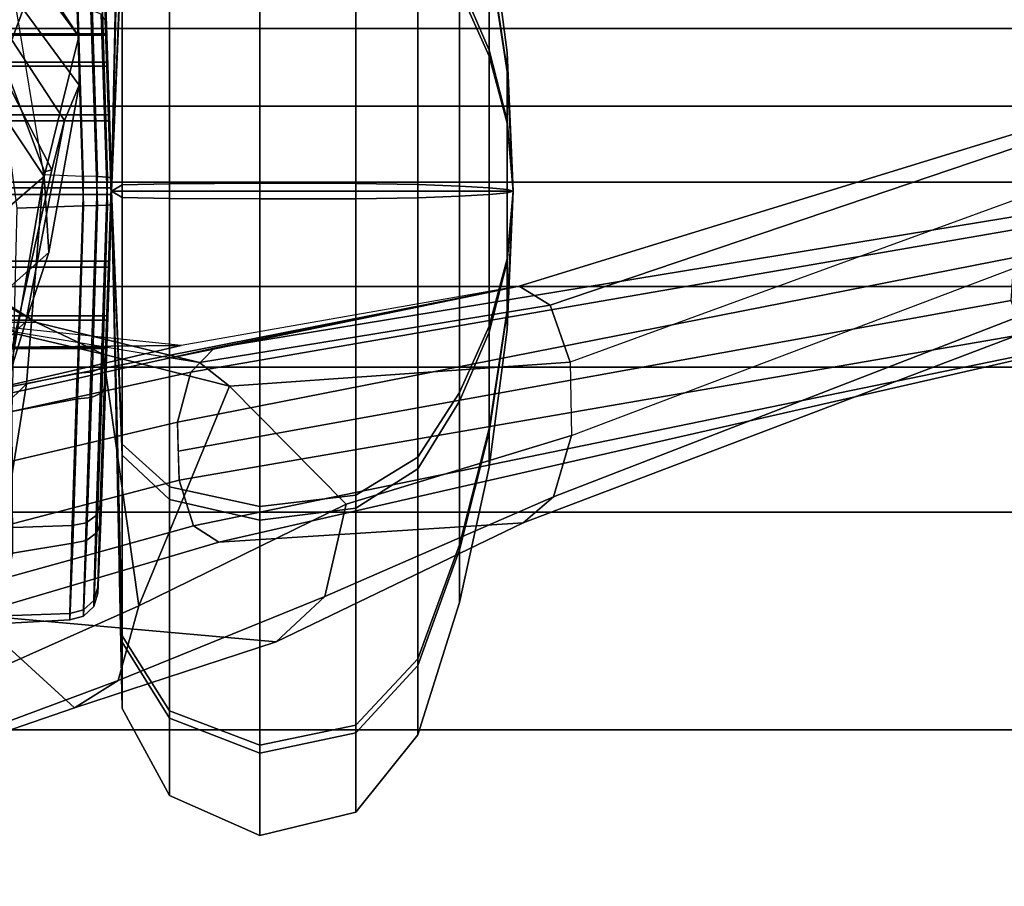
# Model space of a CAD drawing. Units: inches. Extents: x 0 to 190, y -9 to 87.
# Drawn here: x 52 to 53, y 14 to 15 of the extents above; entities that cross this region are included whole.
import ezdxf

# ---------------------------------------------------------------- set-up
doc = ezdxf.new("R2010")
doc.units = ezdxf.units.IN
doc.header["$MEASUREMENT"] = 0
doc.layers.add('SEAT-FABRICBACK', color=5, linetype='Continuous')
doc.layers.add('SEAT-FRAME', color=5, linetype='Continuous')

# ---------------------------------------------------------------- blocks, each defined once
blk = doc.blocks.new('1AERON2_B_TLIMANGL_ARMS_POSTUREFITSL_3T')
at = {"layer": 'SEAT-FABRICBACK'}
for points in [[(-9.84255990098427, -8.962256739136137, 35.92394011502462), (-9.731196776343495, -9.189817098368167, 35.70747141136452), (-9.7311967750029, 9.189817099787433, 35.70747141136452), (-9.842559899678236, 8.96225674057132, 35.92394011502462)], [(-9.84255990098427, -8.962256739136137, 35.92394011502462), (-9.842559899678236, 8.96225674057132, 35.92394011502462), (-9.940965009045613, 8.745837442576885, 36.0983429383645), (-9.940965010320724, -8.745837441126696, 36.0983429383645)], [(-10.03685294488605, -8.518215316098122, 36.24848185254302), (-9.940965010320724, -8.745837441126696, 36.0983429383645), (-9.940965009045613, 8.745837442576885, 36.0983429383645), (-10.03685294364368, 8.518215317561953, 36.24848185254302)], [(-10.03685294488605, -8.518215316098122, 36.24848185254302), (-10.03685294364368, 8.518215317561953, 36.24848185254302), (-10.16878406327669, 8.181431488722865, 36.42851118185392), (-10.16878406446995, -8.181431487239479, 36.42851118185392)], [(-10.27052922818802, -7.899921378906583, 36.54607453084912), (-10.16878406446995, -8.181431487239479, 36.42851118185392), (-10.16878406327669, 8.181431488722865, 36.42851118185392), (-10.27052922703479, 7.899921380404521, 36.54607453084912)], [(-10.27052922818802, -7.899921378906583, 36.54607453084912), (-10.27052922703479, 7.899921380404521, 36.54607453084912), (-10.4538654311109, 7.346938542675616, 36.72385382941779), (-10.45386543218228, -7.346938541151303, 36.72385382941779)], [(-10.7287627583155, -6.3971764247176, 36.94795714495589), (-10.45386543218228, -7.346938541151303, 36.72385382941779), (-10.4538654311109, 7.346938542675616, 36.72385382941779), (-10.72876275738236, 6.397176426282385, 36.94795714495589)], [(-10.7287627583155, -6.3971764247176, 36.94795714495589), (-10.72876275738236, 6.397176426282385, 36.94795714495589), (-10.9650308191267, 5.449525486932089, 37.13664940214487), (-10.96503081992159, -5.449525485333197, 37.13664940214487)]]:
    blk.add_3dface(points, dxfattribs=at)
at = {"layer": 'SEAT-FRAME'}
for points in [[(-10.21108821224607, -0.9321526074099893, 19.4871100001077), (-10.21108821224607, 0.9321526074099893, 19.4871100001077), (-10.14438776907809, 0.9345909020894396, 19.5449030838449), (-10.14438776907809, -0.9345909020894396, 19.5449030838449)], [(-10.13682450315355, -0.9341510422177635, 19.18410740085611), (-10.13682450315355, 0.9341510422177635, 19.18410740085611), (-10.20589055098026, 0.9318501200223182, 19.23905729502153), (-10.20589055098026, -0.9318501200223182, 19.23905729502153)], [(-10.05239562342285, -0.9373514735993922, 19.56903128558115), (-10.14438776907809, -0.9345909020894396, 19.5449030838449), (-10.14438776907809, 0.9345909020894396, 19.5449030838449), (-10.05239562342285, 0.9373514735993922, 19.56903128558115)], [(-10.13682450315355, 0.9341510422177635, 19.18410740085611), (-10.13682450315355, -0.9341510422177635, 19.18410740085611), (-10.04390024904387, -0.9373514735993922, 19.16385555344185), (-10.04390024904387, 0.9373514735993922, 19.16385555344185)], [(-10.05239562342285, -0.9373514735993922, 19.56903128558115), (-10.05239562342285, 0.9373514735993922, 19.56903128558115), (-9.959471369313178, 0.9341510422177635, 19.54877943816688), (-9.959471369313178, -0.9341510422177635, 19.54877943816688)], [(-9.951908103388632, -0.9345909020894396, 19.18798375517809), (-9.951908103388632, 0.9345909020894396, 19.18798375517809), (-10.04390024904387, 0.9373514735993922, 19.16385555344185), (-10.04390024904387, -0.9373514735993922, 19.16385555344185)], [(-9.890405321486469, 0.9318501200223182, 19.49382954400146), (-9.890405321486469, -0.9318501200223182, 19.49382954400146), (-9.959471369313178, -0.9341510422177635, 19.54877943816688), (-9.959471369313178, 0.9341510422177635, 19.54877943816688)], [(-9.951908103388632, 0.9345909020894396, 19.18798375517809), (-9.951908103388632, -0.9345909020894396, 19.18798375517809), (-9.885207660220658, -0.9321526074099893, 19.2457768389153), (-9.885207660220658, 0.9321526074099893, 19.2457768389153)], [(-10.21108821224607, 0.9321526074099893, 19.4871100001077), (-10.21108821224607, -0.9321526074099893, 19.4871100001077), (-10.24692113932269, -0.9307459239644231, 19.40643305508892), (-10.24692113932269, 0.9307459239644231, 19.40643305508892)], [(-10.24507220021314, -0.930638264425852, 19.31816514824952), (-10.24507220021314, 0.930638264425852, 19.31816514824952), (-10.24692113932269, 0.9307459239644231, 19.40643305508892), (-10.24692113932269, -0.9307459239644231, 19.40643305508892)], [(-10.24507220021314, 0.930638264425852, 19.31816514824952), (-10.24507220021314, -0.930638264425852, 19.31816514824952), (-10.20589055098026, -0.9318501200223182, 19.23905729502153), (-10.20589055098026, 0.9318501200223182, 19.23905729502153)], [(-9.890405321486469, -0.9318501200223182, 19.49382954400146), (-9.890405321486469, 0.9318501200223182, 19.49382954400146), (-9.851223672254491, 0.930638264425852, 19.41472169077348), (-9.851223672254491, -0.930638264425852, 19.41472169077348)], [(-9.849374733144941, -0.9307459239644231, 19.32645378393408), (-9.849374733144941, 0.9307459239644231, 19.32645378393408), (-9.885207660220658, 0.9321526074099893, 19.2457768389153), (-9.885207660220658, -0.9321526074099893, 19.2457768389153)], [(-9.849374733144941, 0.9307459239644231, 19.32645378393408), (-9.849374733144941, -0.9307459239644231, 19.32645378393408), (-9.851223672254491, -0.930638264425852, 19.41472169077348), (-9.851223672254491, 0.930638264425852, 19.41472169077348)], [(-10.35653885956981, -0.3808824702409765, 23.55257443210943), (-10.3078387035257, -0.7447128346752834, 23.57746827922417), (-10.24308215182464, -1.02523628184781, 23.23366625761619), (-10.24949345997993, -0.3581170191864658, 23.08797025970169)], [(-10.21354655986033, -0.7416349548666403, 22.9682728251103), (-10.21354655986033, -0.7416349548666403, 22.9682728251103), (-10.24949345997993, -0.3581170191864658, 23.08797025970169), (-10.24308215182464, -1.02523628184781, 23.23366625761619)], [(-10.21392680971076, -0.8424342431385412, 22.89287864461945), (-10.09730616992783, -0.6321013206907082, 22.70576453074102), (-10.07200637056121, -0.5117501517179335, 22.74363860897516), (-10.21354655986033, -0.7416349548666403, 22.9682728251103)], [(-9.813812470338235, -0.5974919054051497, 17.36678175548782), (-9.659334093252255, -0.6450204368989034, 17.397174917857), (-9.7722235481815, -0.8428769251117956, 17.63939207524262), (-9.928211823264064, -0.7842003333694265, 17.5896413108193)], [(-10.1480983077472, -0.7362272306540945, 22.64982484137518), (-10.1480983077472, -0.7362272306540945, 22.64982484137518), (-10.09730616992783, -0.6321013206907082, 22.70576453074102), (-10.21392680971076, -0.8424342431385412, 22.89287864461945)], [(-9.928211836219816, -0.7842003229329748, 17.58964130716499), (-10.02972628211592, -0.852058094057611, 17.82886876001644), (-10.153600881893, -0.7080282396109396, 17.8040567507357), (-10.03765693368132, -0.6470977435437817, 17.56130051611026)], [(-10.52808461039604, -0.6606108525616037, 18.88398167164583), (-10.38199030087071, -0.6530237090228184, 18.30295215559506), (-10.2130538712363, -0.8289469713490689, 18.32735134023959), (-10.33136440967155, -0.7924614559938163, 18.67131881354899)], [(-10.12572276175979, -0.8581572351258728, 18.08137034730868), (-10.2130538712363, -0.8289469713490689, 18.32735134023959), (-10.3819903008698, -0.6530237090228184, 18.30295215559255), (-10.27418655638576, -0.6896074797605252, 18.05325493336328)], [(-10.02972628211592, -0.852058094057611, 17.82886876001644), (-10.12572276175979, -0.8581572351258728, 18.08137034730868), (-10.27418655638576, -0.6896074797605252, 18.05325493336328), (-10.153600881893, -0.7080282396109396, 17.8040567507357)], [(-10.70094331238215, -0.890623467372734, 23.05956052799611), (-10.76414108712015, -0.7064169608074735, 22.72532266281855), (-10.73993458451878, -0.7473787642370553, 22.65022168494595), (-10.6661218431982, -0.9457161068439746, 22.97903096300653)], [(-10.76414108712015, -0.7064169608074735, 22.72532266281855), (-10.76414108712015, -0.7064169608074735, 22.72532266281855), (-10.70094331238215, -0.890623467372734, 23.05956052799611), (-10.58330483803911, -0.7617937675527173, 24.17784513968222)], [(-10.3399100721108, -1.020730779433052, 24.52225622686158), (-10.41088924074029, -0.7195802137016472, 24.30790724096838), (-10.49138857511571, -0.7227963607365382, 24.3000431603428), (-10.4132859801457, -1.02271046586975, 24.51772944346555)], [(-10.27683552833605, -1.037571497765384, 24.48842657006431), (-10.3432809909591, -0.7336994294751094, 24.26564785806704), (-10.41088924074029, -0.7195802137016472, 24.30790724096838), (-10.3399100721108, -1.020730779433052, 24.52225622686158)], [(-10.4132859801457, -1.02271046586975, 24.51772944346555), (-10.49138857511571, -0.7227963607365382, 24.3000431603428), (-10.55413327755105, -0.7397727988900442, 24.25071127315848), (-10.47075139337358, -1.041009559763552, 24.4756128290824)], [(-10.29148200201962, -0.8299616103595326, 18.82263421238173), (-10.47366389365561, -0.80087885268631, 18.98561035117558), (-10.49782230054188, -0.7243328111762821, 18.942050255257), (-10.31890408520485, -0.801977678782805, 18.75108709545079)], [(-10.24653847021273, -1.06710256070437, 24.42828099162412), (-10.31515091522124, -0.7555567203762621, 24.19262781391038), (-10.3432809909591, -0.7336994294751094, 24.26564785806704), (-10.27683552833605, -1.037571497765384, 24.48842657006431)], [(-10.02135920021101, -0.861816599276608, 18.5799340552756), (-9.750245454268224, -0.7230457880373251, 18.67683950930778), (-9.785003351070372, -0.7628577632485758, 18.75358395188895), (-10.0238892040361, -0.8525180813567204, 18.66721233880759)], [(-10.02135920021101, -0.861816599276608, 18.5799340552756), (-9.95875664706, -0.8780771061224186, 18.34887732850392), (-9.742895915491317, -0.7362651181510955, 18.36780710627074), (-9.750245454268224, -0.7230457880373251, 18.67683950930778)], [(-10.47075139337358, -1.041009559763552, 24.4756128290824), (-10.55413327755105, -0.7397727988900442, 24.25071127315848), (-10.58327377286332, -0.7617736364877601, 24.1778698800173), (-10.49169106807676, -1.073144310926182, 24.41288454304693)], [(-10.24653847021182, -1.06710256070437, 24.42828099162412), (-10.16827201772048, -1.452699384597508, 23.63808398779447), (-10.3078387035257, -0.7447128346752834, 23.57746827922417), (-10.31515091522124, -0.7555567203762621, 24.19262781391038)], [(-10.24308215182464, -1.02523628184781, 23.23366625761619), (-10.24308215182464, -1.02523628184781, 23.23366625761619), (-10.3078387035257, -0.7447128346752834, 23.57746827922417), (-10.16827201772048, -1.452699384597508, 23.63808398779447)], [(-10.26443306290003, -1.048397216187823, 23.13087428933083), (-10.21392680971076, -0.8424342431385412, 22.89287864461945), (-10.21354655986033, -0.7416349548666403, 22.9682728251103), (-10.25861818496833, -1.012578153693994, 23.22044619106746)], [(-10.25405900804981, -0.9269063082874709, 22.80994629987606), (-10.22842392304665, -0.8166606762069932, 22.58975249737648), (-10.1480983077472, -0.7362272306540945, 22.64982484137518), (-10.21392680971076, -0.8424342431385412, 22.89287864461945)], [(-9.734151280903461, -0.7631747565660589, 18.1551123223541), (-9.742895915491317, -0.7362651181510955, 18.36780710627074), (-9.95875664706, -0.8780771061224186, 18.34887732850392), (-9.914449547488402, -0.8962890059642632, 18.1130889903422)], [(-10.6661218431982, -0.9457161068439746, 22.97903096300653), (-10.73993458451878, -0.7473787642370553, 22.65022168494595), (-10.6649235851728, -0.762871095078026, 22.60669210521045), (-10.57202993747433, -0.9718646048504525, 22.94591826849822)], [(-10.70094331238215, -0.890623467372734, 23.05956052799611), (-10.70094331238215, -0.890623467372734, 23.05956052799611), (-10.61733100347556, -1.145255351972537, 23.34554340665254), (-10.58330483803911, -0.7617937675527173, 24.17784513968222)], [(-10.6649235851728, -0.762871095078026, 22.60669210521045), (-10.22842392298844, -0.8166606762420088, 22.58975249762327), (-10.25405900804981, -0.9269063082874709, 22.80994629987606), (-10.57202993747433, -0.9718646048504525, 22.94591826849822)], [(-10.61733100347556, -1.145255351972537, 23.34554340665254), (-10.4671040214871, -1.457763545924536, 23.62403638414259), (-10.49169106807676, -1.073144310926182, 24.41288454304693), (-10.58330483803911, -0.7617937675527173, 24.17784513968222)], [(-10.0238892040361, -0.8525180813567204, 18.66721233880759), (-9.785003351070372, -0.7628577632485758, 18.75358395188895), (-9.806324562468944, -0.8146169506112528, 18.82786384913865), (-10.02702826937639, -0.8513430835960207, 18.75481039063355)], [(-9.714251831233923, -0.7931167859173911, 17.94348139014662), (-9.734151280903461, -0.7631747565660589, 18.1551123223541), (-9.914449547488402, -0.8962890059642632, 18.1130889903422), (-9.85295276818033, -0.8959682761187651, 17.86590133540204)], [(-9.657110328107592, -0.7625965089036981, 17.74142560777254), (-9.714251831233923, -0.7931167859173911, 17.94348139014662), (-9.85295276818033, -0.8959682761187651, 17.86590133540204), (-9.772223536310776, -0.8428769187162288, 17.63939208727079)], [(-10.5816027522178, -0.8844876665179982, 19.22780335827692), (-10.58954640733828, -0.8846699744217403, 19.46982104723993), (-10.59484821722617, -0.7922046360126842, 19.46027005409476), (-10.58545189411961, -0.7753745671684555, 19.20581000638643)], [(-10.47061001930979, -0.8877156587623176, 19.01244039708894), (-10.5816027522178, -0.8844876665179982, 19.22780335827692), (-10.58545189411961, -0.7753745671684555, 19.20581000638643), (-10.47366389365561, -0.80087885268631, 18.98561035117558)], [(-9.815563025800657, -0.7836601501767291, 19.89979839552192), (-10.06976326904442, -0.8177613508960349, 19.96514710410613), (-10.066909782121, -0.9017509581021841, 19.91717386645339), (-9.818104330074675, -0.8937249716714177, 19.8673158183665)], [(-10.58954640733828, -0.8846699744217403, 19.46982104723993), (-10.49297243908495, -0.888225789975877, 19.69190167369705), (-10.50566939787677, -0.8120940956505365, 19.69999871066613), (-10.59484821722617, -0.7922046360126842, 19.46027005409476)], [(-10.0238892040361, -0.8525180813567204, 18.66721233880759), (-10.31890408520485, -0.801977678782805, 18.75108709545079), (-10.33136440967155, -0.7924614559938163, 18.67131881354899), (-10.02135920021101, -0.861816599276608, 18.5799340552756)], [(-10.33136440967155, -0.7924614559938163, 18.67131881354899), (-10.2130538712363, -0.8289469713490689, 18.32735134023959), (-9.95875664706, -0.8780771061224186, 18.34887732850392), (-10.02135920021101, -0.861816599276608, 18.5799340552756)], [(-9.772223536310776, -0.8428769187162288, 17.63939208727079), (-9.85295276818033, -0.8959682761187651, 17.86590133540204), (-10.02972628211592, -0.852058094057611, 17.82886876001644), (-9.928211836219816, -0.7842003229329748, 17.58964130716499)], [(-10.27819744663248, -0.8937250096619209, 18.86556656718176), (-10.47061001930979, -0.8877156587623176, 19.01244039708894), (-10.47366389365561, -0.80087885268631, 18.98561035117558), (-10.29148200201962, -0.8299616103595326, 18.82263421238173)], [(-10.02702826937639, -0.8513430835960207, 18.75481039063355), (-10.29148200201962, -0.8299616103595326, 18.82263421238173), (-10.31890408520485, -0.801977678782805, 18.75108709545079), (-10.0238892040361, -0.8525180813567204, 18.66721233880759)], [(-10.49297243908495, -0.888225789975877, 19.69190167369705), (-10.31057152501671, -0.894466625512905, 19.85113119458147), (-10.32636078410724, -0.8112706859265018, 19.88192303277782), (-10.50566939787677, -0.8120940956505365, 19.69999871066613)], [(-10.06976326904442, -0.8177613508960349, 19.96514710410613), (-10.32636078410724, -0.8112706859265018, 19.88192303277782), (-10.31057152501671, -0.894466625512905, 19.85113119458147), (-10.066909782121, -0.9017509581021841, 19.91717386645339)], [(-10.0293860923457, -0.9017509577724923, 18.81571300852499), (-9.785708060956495, -0.894466355617169, 18.88175258598548), (-9.806324562468944, -0.8146169506112528, 18.82786384913865), (-10.02702826937639, -0.8513430835960207, 18.75481039063355)], [(-10.0293860923457, -0.9017509577724923, 18.81571300852499), (-10.27819744663248, -0.8937250096619209, 18.86556656718176), (-10.29148200201962, -0.8299616103595326, 18.82263421238173), (-10.02702826937639, -0.8513430835960207, 18.75481039063355)], [(-9.914449547488402, -0.8962890059642632, 18.1130889903422), (-9.95875664706, -0.8780771061224186, 18.34887732850392), (-10.2130538712363, -0.8289469713490689, 18.32735134023959), (-10.12572276175979, -0.8581572351258728, 18.08137034730868)], [(-10.29466973059243, -1.086381960326889, 23.04744811331157), (-10.25405900804981, -0.9269063082874709, 22.80994629987606), (-10.21392680971076, -0.8424342431385412, 22.89287864461945), (-10.26443306290003, -1.048397216187823, 23.13087428933083)], [(-9.85295276818033, -0.8959682761187651, 17.86590133540204), (-9.914449547488402, -0.8962890059642632, 18.1130889903422), (-10.12572276175979, -0.8581572351258728, 18.08137034730868), (-10.02972628211592, -0.852058094057611, 17.82886876001644)], [(-10.61733100347556, -1.145255351972537, 23.34554340665254), (-10.70094331238215, -0.890623467372734, 23.05956052799611), (-10.6661218431982, -0.9457161068439746, 22.97903096300653), (-10.56038016652383, -1.207033587504611, 23.25939457264284)], [(-10.58954745024494, -0.8846698382126306, 19.46982203236405), (-10.5816083372556, -0.8844874458072809, 19.2278081937935), (-10.57723736325443, -0.9018519969567933, 19.22906759785698), (-10.58510652474342, -0.9020378736036037, 19.4688245530712)], [(-10.49297714176646, -0.888225638361746, 19.69190687486953), (-10.58954745024494, -0.8846698382126306, 19.46982203236405), (-10.58510652474342, -0.9020378736036037, 19.4688245530712), (-10.48950190715186, -0.9056602877067235, 19.68888542669943)], [(-10.5816083372556, -0.8844874458072809, 19.2278081937935), (-10.4706513142919, -0.887714243229766, 19.01247901494295), (-10.46737180244145, -0.9051397951052422, 19.01570154478844), (-10.57723736325443, -0.9018519969567933, 19.22906759785698)], [(-10.31057880709341, -0.8944664882419602, 19.85113923263829), (-10.49297714176646, -0.888225638361746, 19.69190687486953), (-10.48950190715186, -0.9056602877067235, 19.68888542669943), (-10.30884798069656, -0.9120214350054994, 19.84677778482816)], [(-10.4706513142919, -0.887714243229766, 19.01247901494295), (-10.27819722297318, -0.8937248822430774, 18.86556628187121), (-10.27674791496065, -0.9112658292483502, 18.87001918252048), (-10.46737180244145, -0.9051397951052422, 19.01570154478844)], [(-10.066909782121, -0.9017509581021841, 19.91717386645339), (-10.31057880709341, -0.8944664882419602, 19.85113923263829), (-10.30884798069656, -0.9120214350054994, 19.84677778482816), (-10.06643834353326, -0.9194575425913172, 19.91243941397316)], [(-10.27674791496065, -0.9112658292483502, 18.87001918252048), (-10.02985729256761, -0.9194575519022692, 18.82044742570309), (-10.0293860923457, -0.9017509577724923, 18.81571300852499), (-10.27819722297318, -0.8937248822430774, 18.86556628187121)], [(-10.06643834353326, -0.9194575425913172, 19.91243941397316), (-9.819547973492263, -0.9112657720424977, 19.86286770564508), (-9.818098680136245, -0.8937248051765891, 19.86732057657175), (-10.066909782121, -0.9017509581021841, 19.91717386645339)], [(-9.787438958614075, -0.9120210557739483, 18.88611395620379), (-10.02985729256761, -0.9194575519022692, 18.82044742570309), (-10.0293860923457, -0.9017509577724923, 18.81571300852499), (-9.785708060956495, -0.894466355617169, 18.88175258598548)], [(-10.58510652474342, -0.9020378736036037, 19.4688245530712), (-10.57723736325443, -0.9018519969567933, 19.22906759785698), (-10.56518674580911, -0.914759861355833, 19.23229108958789), (-10.57286939573351, -0.9149463488292895, 19.46637679833973)], [(-10.48950190715186, -0.9056602877067235, 19.68888542669943), (-10.58510652474342, -0.9020378736036037, 19.4688245530712), (-10.57286939573351, -0.9149463488292895, 19.46637679833973), (-10.47952033002366, -0.9185792924031375, 19.68122755291537)], [(-10.57723736325443, -0.9018519969567933, 19.22906759785698), (-10.46737180244145, -0.9051397951052422, 19.01570154478844), (-10.45791428399298, -0.9180573913154149, 19.02397699031469), (-10.56518674580911, -0.914759861355833, 19.23229108958789)], [(-10.30884798069656, -0.9120214350054994, 19.84677778482816), (-10.48950190715186, -0.9056602877067235, 19.68888542669943), (-10.47952033002366, -0.9185792924031375, 19.68122755291537), (-10.30313541024225, -0.9249594859015815, 19.83536858172442)], [(-10.46737180244145, -0.9051397951052422, 19.01570154478844), (-10.27674791496065, -0.9112658292483502, 18.87001918252048), (-10.2717964723106, -0.9242015916843229, 18.8817565287168), (-10.45791428399298, -0.9180573913154149, 19.02397699031469)], [(-10.57286939573351, -0.9149463488292895, 19.46637679833973), (-10.56518674580911, -0.914759861355833, 19.23229108958789), (-10.54854896825782, -0.9198982040143164, 19.23665143955569), (-10.55597784182373, -0.9200807826355231, 19.46310721126958)], [(-10.47952033002366, -0.9185792924031375, 19.68122755291537), (-10.57286939573351, -0.9149463488292895, 19.46637679833973), (-10.55597784182373, -0.9200807826355231, 19.46310721126958), (-10.46561741192727, -0.9236365492147343, 19.67091647901585)], [(-10.56518674580911, -0.914759861355833, 19.23229108958789), (-10.45791428399298, -0.9180573913154149, 19.02397699031469), (-10.44472515279904, -0.9231252489062172, 19.03516471673288), (-10.54854896825782, -0.9198982040143164, 19.23665143955569)], [(-10.24692113932269, -0.9307459239644231, 19.40643305508892), (-10.55597784198108, -0.9200807826300661, 19.46310721128591), (-10.54853390102653, -0.9198986261149003, 19.2365984978105), (-10.24507220021314, -0.930638264425852, 19.31816514824952)], [(-10.21108821224607, -0.9321526074099893, 19.4871100001077), (-10.46561733494946, -0.9236365518572711, 19.6709164226266), (-10.55597784198108, -0.9200807826300661, 19.46310721128591), (-10.24692113932269, -0.9307459239644231, 19.40643305508892)], [(-10.24507220021314, -0.930638264425852, 19.31816514824952), (-10.54853390102653, -0.9198986261149003, 19.2365984978105), (-10.44472468759523, -0.9231252658787525, 19.03516510693191), (-10.20589055098026, -0.9318501200223182, 19.23905729502153)], [(-10.30313541024225, -0.9249594859015815, 19.83536858172442), (-10.47952033002366, -0.9185792924031375, 19.68122755291537), (-10.46561741192727, -0.9236365492147343, 19.67091647901585), (-10.29494336363678, -0.9298778644183585, 19.81991199322225)], [(-10.45791428399298, -0.9180573913154149, 19.02397699031469), (-10.2717964723106, -0.9242015916843229, 18.8817565287168), (-10.26464271558689, -0.929135987508289, 18.89769708123441), (-10.44472515279904, -0.9231252489062172, 19.03516471673288)], [(-10.06643834353326, -0.9194575425913172, 19.91243941397316), (-10.30884798069656, -0.9120214350054994, 19.84677778482816), (-10.30313541024225, -0.9249594859015815, 19.83536858172442), (-10.06577201394703, -0.932426274574027, 19.89949512918095)], [(-10.27674791496065, -0.9112658292483502, 18.87001918252048), (-10.02985729256761, -0.9194575519022692, 18.82044742570309), (-10.03052376778214, -0.9324262776540309, 18.83339171189966), (-10.2717964723106, -0.9242015916843229, 18.8817565287168)], [(-10.06577201394703, -0.932426274574027, 19.89949512918095), (-9.824499408388874, -0.924201564122086, 19.8511303722463), (-9.819547973492263, -0.9112657720424977, 19.86286770564508), (-10.06643834353326, -0.9194575425913172, 19.91243941397316)], [(-9.793151626004146, -0.9249590077979519, 18.89752282445256), (-10.03052376778214, -0.9324262776540309, 18.83339171189966), (-10.02985729256761, -0.9194575519022692, 18.82044742570309), (-9.787438958614075, -0.9120210557739483, 18.88611395620379)], [(-9.851223672254491, -0.930638264425852, 19.41472169077348), (-9.54776219044652, -0.9198986338110444, 19.49628831035279), (-9.65157119646301, -0.9231252661775216, 19.69772178665787), (-9.890405321486469, -0.9318501200223182, 19.49382954400146)], [(-9.885207660220658, -0.9321526074099893, 19.2457768389153), (-9.63067851222604, -0.9236365508832023, 19.06197046338987), (-9.540317982744455, -0.9200807809206708, 19.26977965057585), (-9.849374733144941, -0.9307459239644231, 19.32645378393408)], [(-9.849374733144941, -0.9307459239644231, 19.32645378393408), (-9.540317982744455, -0.9200807809206708, 19.26977965057585), (-9.54776219044652, -0.9198986338110444, 19.49628831035279), (-9.851223672254491, -0.930638264425852, 19.41472169077348)], [(-10.57202993747433, -0.9718646048504525, 22.94591826849822), (-10.57202993747433, -0.9718646048504525, 22.94591826849822), (-10.25405900804981, -0.9269063082874709, 22.80994629987606), (-10.29466973059243, -1.086381960326889, 23.04744811331157)], [(-10.14438776907809, -0.9345909020894396, 19.5449030838449), (-10.29495094921367, -0.9298775892689264, 19.81990652413984), (-10.46561733494946, -0.9236365518572711, 19.6709164226266), (-10.21108821224607, -0.9321526074099893, 19.4871100001077)], [(-10.20589055098026, -0.9318501200223182, 19.23905729502153), (-10.44472468759523, -0.9231252658787525, 19.03516510693191), (-10.26464271473014, -0.929135987547852, 18.89769708313801), (-10.13682450315355, -0.9341510422177635, 19.18410740085611)], [(-10.06577201394703, -0.932426274574027, 19.89949512918095), (-10.30313541024225, -0.9249594859015815, 19.83536858172442), (-10.29494336363678, -0.9298778644183585, 19.81991199322225), (-10.06508628766369, -0.9371840342291762, 19.88180353574671)], [(-10.05239562342285, -0.9373514735993922, 19.56903128558115), (-10.06508628766278, -0.9371840342355426, 19.88180353574672), (-10.29495094921367, -0.9298775892689264, 19.81990652413984), (-10.14438776907809, -0.9345909020894396, 19.5449030838449)], [(-10.2717964723106, -0.9242015916843229, 18.8817565287168), (-10.03052376778214, -0.9324262776540309, 18.83339171189966), (-10.03120958462205, -0.9371840342287214, 18.85108330018772), (-10.26464271558689, -0.929135987508289, 18.89769708123441)], [(-10.13682450315355, -0.9341510422177635, 19.18410740085611), (-10.26464271473014, -0.929135987547852, 18.89769708313801), (-10.03120958462205, -0.9371840342291762, 18.85108330018773), (-10.04390024904387, -0.9373514735993922, 19.16385555344185)], [(-10.06508628766278, -0.9371840342291762, 19.88180353574671), (-9.831653164746058, -0.9291359876697243, 19.83518981591644), (-9.824499408388874, -0.924201564122086, 19.8511303722463), (-10.06577201394703, -0.932426274574027, 19.89949512918095)], [(-9.959471369313178, -0.9341510422177635, 19.54877943816688), (-9.83165316556915, -0.9291359877074683, 19.83518981411822), (-10.06508628766369, -0.9371840342291762, 19.88180353574671), (-10.05239562342285, -0.9373514735993922, 19.56903128558115)], [(-10.04390024904387, -0.9373514735993922, 19.16385555344185), (-10.03120958462205, -0.9371840342287214, 18.85108330018772), (-9.801344769197385, -0.9298775844013107, 18.91298005094422), (-9.951908103388632, -0.9345909020894396, 19.18798375517809)], [(-9.801343811466722, -0.929877553067854, 18.91297899207873), (-10.03120958462205, -0.9371840342287214, 18.85108330018772), (-10.03052376778214, -0.9324262776540309, 18.83339171189966), (-9.793151626004146, -0.9249590077979519, 18.89752282445256)], [(-9.890405321486469, -0.9318501200223182, 19.49382954400146), (-9.65157119646301, -0.9231252661775216, 19.69772178665787), (-9.83165316556915, -0.9291359877074683, 19.83518981411822), (-9.959471369313178, -0.9341510422177635, 19.54877943816688)], [(-9.951908103388632, -0.9345909020894396, 19.18798375517809), (-9.801344769197385, -0.9298775844013107, 18.91298005094422), (-9.63067851222604, -0.9236365508832023, 19.06197046338987), (-9.885207660220658, -0.9321526074099893, 19.2457768389153)], [(-10.70159907010202, -0.9509732289452586, 19.35844646611534), (-10.61805169499348, -0.9509732289452586, 19.68624342165184), (-10.04814793623336, -0.9373514735993922, 19.3664434195115)], [(-10.6100547415972, -0.9509732289452586, 19.03279228778325), (-10.70159907010202, -0.9509732289452586, 19.35844646611534), (-10.04814793623336, -0.9373514735993922, 19.3664434195115)], [(-10.56038016652383, -1.207033587504611, 23.25939457264284), (-10.6661218431982, -0.9457161068439746, 22.97903096300653), (-10.57202993747433, -0.9718646048504525, 22.94591826849822), (-10.44356484979562, -1.233851408323062, 23.23396309377492)], [(-10.61805169499348, -0.9509732289452586, 19.68624342165184), (-10.38179906796177, -0.9509732289452586, 19.92835022487537), (-10.04814793623336, -0.9373514735993922, 19.3664434195115)], [(-10.36794793837362, -0.9509732289452586, 18.79653966075148), (-10.6100547415972, -0.9509732289452586, 19.03279228778325), (-10.04814793623336, -0.9373514735993922, 19.3664434195115)], [(-10.38179906796177, -0.9509732289452586, 19.92835022487537), (-10.05614488962965, -0.9509732289452586, 20.01989455338008), (-10.04814793623336, -0.9373514735993922, 19.3664434195115)], [(-10.04015098283708, -0.9509732289452586, 18.71299228564291), (-10.36794793837362, -0.9509732289452586, 18.79653966075148), (-10.04814793623336, -0.9373514735993922, 19.3664434195115)], [(-10.05614488962965, -0.9509732289452586, 20.01989455338008), (-9.728347934093108, -0.9509732289452586, 19.93634717827151), (-10.04814793623336, -0.9373514735993922, 19.3664434195115)], [(-10.04814794495451, -0.9373514735993922, 19.36644342440514), (-10.04814794623235, -0.9373514735993922, 19.36644341938913), (-10.04814794623235, -1.445167002256312, 19.36644341938913), (-10.04814794495451, -1.445167002256312, 19.36644342440514)], [(-10.04814794623235, -0.9373514735993922, 19.36644341938913), (-10.04814794483173, -0.9373514735993922, 19.3664434144059), (-10.04814794483173, -1.445167002256312, 19.3664434144059), (-10.04814794623235, -1.445167002256312, 19.36644341938913)], [(-9.48624113086953, -0.9509732289452586, 19.70009455123974), (-9.394696802364706, -0.9509732289452586, 19.37444037290765), (-10.04814793623336, -0.9373514735993922, 19.3664434195115)], [(-9.728347934093108, -0.9509732289452586, 19.93634717827151), (-9.48624113086953, -0.9509732289452586, 19.70009455123974), (-10.04814793623336, -0.9373514735993922, 19.3664434195115)], [(-10.04814793134028, -0.9373514735993922, 19.36644342823229), (-10.04814793635524, -0.9373514735993922, 19.36644342951075), (-10.04814793635524, -1.445167002256312, 19.36644342951075), (-10.04814793134028, -1.445167002256312, 19.36644342823229)], [(-10.04814793635524, -0.9373514735993922, 19.36644342951075), (-10.04814794133927, -0.9373514735993922, 19.36644342810991), (-10.04814794133927, -1.445167002256312, 19.36644342810991), (-10.04814793635524, -1.445167002256312, 19.36644342951075)], [(-10.04814794133927, -0.9373514735993922, 19.36644342810991), (-10.04814794495451, -0.9373514735993922, 19.36644342440514), (-10.04814794495451, -1.445167002256312, 19.36644342440514), (-10.04814794133927, -1.445167002256312, 19.36644342810991)], [(-10.04814794483173, -0.9373514735993922, 19.3664434144059), (-10.04814794112735, -0.9373514735993922, 19.3664434107907), (-10.04814794112735, -1.445167002256312, 19.3664434107907), (-10.04814794483173, -1.445167002256312, 19.3664434144059)], [(-10.04814794112735, -0.9373514735993922, 19.3664434107907), (-10.04814793611149, -0.9373514735993922, 19.36644340951225), (-10.04814793611149, -1.445167002256312, 19.36644340951225), (-10.04814794112735, -1.445167002256312, 19.3664434107907)], [(-10.04814793611149, -0.9373514735993922, 19.36644340951225), (-10.04814793112746, -0.9373514735993922, 19.36644341091308), (-10.04814793112746, -1.445167002256312, 19.36644341091308), (-10.04814793611149, -1.445167002256312, 19.36644340951225)], [(-9.714496804504961, -0.9509732289452586, 18.80453661414763), (-10.04015098283708, -0.9509732289452586, 18.71299228564291), (-10.04814793623336, -0.9373514735993922, 19.3664434195115)], [(-9.478244177473243, -0.9509732289452586, 19.04664341737115), (-9.714496804504961, -0.9509732289452586, 18.80453661414763), (-10.04814793623336, -0.9373514735993922, 19.3664434195115)], [(-9.394696802364706, -0.9509732289452586, 19.37444037290765), (-9.478244177473243, -0.9509732289452586, 19.04664341737115), (-10.04814793623336, -0.9373514735993922, 19.3664434195115)], [(-10.04814792623438, -0.9373514735993922, 19.36644341963387), (-10.048147927635, -0.9373514735993922, 19.3664434246171), (-10.048147927635, -1.445167002256312, 19.3664434246171), (-10.04814792623438, -1.445167002256312, 19.36644341963387)], [(-10.048147927635, -0.9373514735993922, 19.3664434246171), (-10.04814793134028, -0.9373514735993922, 19.36644342823229), (-10.04814793134028, -1.445167002256312, 19.36644342823229), (-10.048147927635, -1.445167002256312, 19.3664434246171)], [(-10.04814793112746, -0.9373514735993922, 19.36644341091308), (-10.04814792751313, -0.9373514735993922, 19.36644341461785), (-10.04814792751313, -1.445167002256312, 19.36644341461785), (-10.04814793112746, -1.445167002256312, 19.36644341091308)], [(-10.04814792751313, -0.9373514735993922, 19.36644341461785), (-10.04814792623438, -0.9373514735993922, 19.36644341963387), (-10.04814792623438, -1.445167002256312, 19.36644341963387), (-10.04814792751313, -1.445167002256312, 19.36644341461785)], [(-10.61805169499348, -0.9509732289452586, 19.68624342165184), (-10.70159907010202, -0.9509732289452586, 19.35844646611534), (-10.81145392812141, -1.010617084625665, 19.35710205926625), (-10.71386099619122, -1.010617084625665, 19.74000656017705)], [(-10.70159907010202, -0.9509732289452586, 19.35844646611534), (-10.6100547415972, -0.9509732289452586, 19.03279228778325), (-10.70451963594678, -1.010617084625665, 18.97670056828938), (-10.81145392812141, -1.010617084625665, 19.35710205926625)], [(-10.38179906796177, -0.9509732289452586, 19.92835022487537), (-10.61805169499348, -0.9509732289452586, 19.68624342165184), (-10.71386099619122, -1.010617084625665, 19.74000656017705), (-10.43789078745613, -1.010617084625665, 20.02281511922448)], [(-10.6100547415972, -0.9509732289452586, 19.03279228778325), (-10.36794793837362, -0.9509732289452586, 18.79653966075148), (-10.42171107689865, -1.010617084625665, 18.70073035955327), (-10.70451963594678, -1.010617084625665, 18.97670056828938)], [(-10.05614488962965, -0.9509732289452586, 20.01989455338008), (-10.38179906796177, -0.9509732289452586, 19.92835022487537), (-10.43789078745613, -1.010617084625665, 20.02281511922448), (-10.05748929647871, -1.010617084625665, 20.12974941139917)], [(-10.36794793837362, -0.9509732289452586, 18.79653966075148), (-10.04015098283708, -0.9509732289452586, 18.71299228564291), (-10.03880657598802, -1.010617084625665, 18.60313742762382), (-10.42171107689865, -1.010617084625665, 18.70073035955327)], [(-9.728347934093108, -0.9509732289452586, 19.93634717827151), (-10.05614488962965, -0.9509732289452586, 20.01989455338008), (-10.05748929647871, -1.010617084625665, 20.12974941139917), (-9.67458479556808, -1.010617084625665, 20.03215647946972)], [(-10.04015098283708, -0.9509732289452586, 18.71299228564291), (-9.714496804504961, -0.9509732289452586, 18.80453661414763), (-9.658405085011509, -1.010617084625665, 18.71007171979852), (-10.03880657598802, -1.010617084625665, 18.60313742762382)], [(-10.29466973059243, -1.086381960326889, 23.04744811331157), (-10.29466973059243, -1.086381960326889, 23.04744811331157), (-10.44356484979562, -1.233851408323062, 23.23396309377492), (-10.57202993747433, -0.9718646048504525, 22.94591826849822)], [(-10.71386099619122, -1.010617084625665, 19.74000656017705), (-10.81145392812141, -1.010617084625665, 19.35710205926625), (-10.862111268435, -1.124900663147855, 19.35648211330754), (-10.75804151277043, -1.124900663147855, 19.76479834138462)], [(-10.81145392812141, -1.010617084625665, 19.35710205926625), (-10.70451963594678, -1.010617084625665, 18.97670056828938), (-10.74808020656656, -1.124900663147855, 18.95083500918338), (-10.862111268435, -1.124900663147855, 19.35648211330754)], [(-10.43789078745613, -1.010617084625665, 20.02281511922448), (-10.71386099619122, -1.010617084625665, 19.74000656017705), (-10.75804151277043, -1.124900663147855, 19.76479834138462), (-10.46375634656215, -1.124900663147855, 20.06637568984482)], [(-10.70451963594678, -1.010617084625665, 18.97670056828938), (-10.42171107689865, -1.010617084625665, 18.70073035955327), (-10.44650285810712, -1.124900663147855, 18.65654984297421), (-10.74808020656656, -1.124900663147855, 18.95083500918338)], [(-10.05748929647871, -1.010617084625665, 20.12974941139917), (-10.43789078745613, -1.010617084625665, 20.02281511922448), (-10.46375634656215, -1.124900663147855, 20.06637568984482), (-10.05810924243724, -1.124900663147855, 20.18040675171274)], [(-10.42171107689865, -1.010617084625665, 18.70073035955327), (-10.03880657598802, -1.010617084625665, 18.60313742762382), (-10.03818663002949, -1.124900663147855, 18.55248008731026), (-10.44650285810712, -1.124900663147855, 18.65654984297421)], [(-10.19204464240102, -1.491942711447791, 23.55733709341845), (-10.26443306290003, -1.048397216187823, 23.13087428933083), (-10.25861818496833, -1.012578153693994, 23.22044619106746), (-10.16827201772139, -1.452699384597963, 23.63808398779461)], [(-9.67458479556808, -1.010617084625665, 20.03215647946972), (-10.05748929647871, -1.010617084625665, 20.12974941139917), (-10.05810924243724, -1.124900663147855, 20.18040675171274), (-9.649793014360512, -1.124900663147855, 20.07633699604879)], [(-10.03880657598802, -1.010617084625665, 18.60313742762382), (-9.658405085011509, -1.010617084625665, 18.71007171979852), (-9.632539525905486, -1.124900663147855, 18.66651114917817), (-10.03818663002949, -1.124900663147855, 18.55248008731026)], [(-10.22908849246141, -2.088892425150334, 25.49472399347323), (-10.4132859801457, -1.02271046586975, 24.51772944346555), (-10.47075139337358, -1.041009559763552, 24.4756128290824), (-10.25217439794142, -2.105856728010167, 25.4540698336875)], [(-10.18644568377749, -2.074505916970338, 25.51573119186486), (-10.3765980261287, -1.021720622651628, 24.51999283516356), (-10.4132859801457, -1.02271046586975, 24.51772944346555), (-10.22908849246141, -2.088892425150334, 25.49472399347323)], [(-10.3765980261287, -1.021720622651628, 24.51999283516308), (-10.18644546171708, -2.074504387386696, 25.51571715253508), (-10.13199854931372, -2.078496164446733, 25.50716492204262), (-10.3399100721108, -1.020730779433052, 24.52225622686158)], [(-10.3399100721108, -1.020730779433052, 24.52225622686158), (-10.13199854931372, -2.078496164446733, 25.50716492204262), (-10.09331642673078, -2.099329570245118, 25.47242899117321), (-10.27683552833605, -1.037571497765384, 24.48842657006431)], [(-10.25217439794142, -2.105856728010167, 25.4540698336875), (-10.47075139337358, -1.041009559763552, 24.4756128290824), (-10.49169106807676, -1.073144310926182, 24.41288454304693), (-10.25047371609435, -2.129746045352476, 25.41534296406715)], [(-10.27683552833605, -1.037571497765384, 24.48842657006431), (-10.09331642673078, -2.099329570245118, 25.47242899117321), (-10.07241159347359, -2.128160560008837, 25.42885274818575), (-10.24653847021273, -1.06710256070437, 24.42828099162412)], [(-10.2642086086953, -1.517202351531523, 23.50462201612708), (-10.29466973059243, -1.086381960326889, 23.04744811331157), (-10.26443306290003, -1.048397216187823, 23.13087428933083), (-10.19204464240102, -1.491942711447791, 23.55733709341845)], [(-10.07241159347359, -2.128160560008837, 25.42885274818575), (-9.885627130806824, -2.372033620560615, 24.50046086370842), (-10.16827201772048, -1.452699384597508, 23.63808398779447), (-10.24653847021182, -1.06710256070437, 24.42828099162412)], [(-10.49169106807585, -1.073144310926182, 24.41288454304691), (-10.46710402148892, -1.45776354592499, 23.62403638414283), (-10.10666268955902, -2.408026006823093, 24.45555210592802), (-10.25047371609435, -2.129746045352476, 25.41534296406715)], [(-10.35690773744318, -1.518761143218853, 23.50024178300264), (-10.44356484979562, -1.233851408323062, 23.23396309377492), (-10.29466973059243, -1.086381960326889, 23.04744811331157), (-10.2642086086953, -1.517202351531523, 23.50462201612708)], [(-10.75804151277043, -1.124900663147855, 19.76479834138462), (-10.862111268435, -1.124900663147855, 19.35648211330754), (-10.83253193693054, -1.24635937584344, 19.35684410600029), (-10.73224406391455, -1.24635937584344, 19.75032217050022)], [(-10.862111268435, -1.124900663147855, 19.35648211330754), (-10.74808020656656, -1.124900663147855, 18.95083500918338), (-10.72264475040356, -1.24635937584344, 18.96593816980359), (-10.83253193693054, -1.24635937584344, 19.35684410600029)], [(-10.46375634656215, -1.124900663147855, 20.06637568984482), (-10.75804151277043, -1.124900663147855, 19.76479834138462), (-10.73224406391455, -1.24635937584344, 19.75032217050022), (-10.44865318594202, -1.24635937584344, 20.04094023368125)], [(-10.74808020656656, -1.124900663147855, 18.95083500918338), (-10.44650285810712, -1.124900663147855, 18.65654984297421), (-10.43202668722188, -1.24635937584344, 18.68234729183053), (-10.72264475040356, -1.24635937584344, 18.96593816980359)], [(-10.05810924243724, -1.124900663147855, 20.18040675171274), (-10.46375634656215, -1.124900663147855, 20.06637568984482), (-10.44865318594202, -1.24635937584344, 20.04094023368125), (-10.05774724974435, -1.24635937584344, 20.15082742020813)], [(-10.44650285810712, -1.124900663147855, 18.65654984297421), (-10.03818663002949, -1.124900663147855, 18.55248008731026), (-10.03854862272237, -1.24635937584344, 18.58205941881486), (-10.43202668722188, -1.24635937584344, 18.68234729183053)], [(-9.649793014360512, -1.124900663147855, 20.07633699604879), (-10.05810924243724, -1.124900663147855, 20.18040675171274), (-10.05774724974435, -1.24635937584344, 20.15082742020813), (-9.664269185244848, -1.24635937584344, 20.05053954719246)], [(-10.03818663002949, -1.124900663147855, 18.55248008731026), (-9.632539525905486, -1.124900663147855, 18.66651114917817), (-9.647642686525614, -1.24635937584344, 18.69194660534174), (-10.03854862272237, -1.24635937584344, 18.58205941881486)], [(-10.46710402148892, -1.457763545925445, 23.62403638414283), (-10.61733100347556, -1.145255351972537, 23.34554340665254), (-10.56038016652383, -1.207033587504611, 23.25939457264284), (-10.43450159703207, -1.496000869585714, 23.5459328384952)], [(-10.43450159703207, -1.496000869585714, 23.5459328384952), (-10.56038016652383, -1.207033587504611, 23.25939457264284), (-10.44356484979562, -1.233851408323062, 23.23396309377492), (-10.35690773744318, -1.518761143218853, 23.50024178300264)], [(-10.73224406391455, -1.24635937584344, 19.75032217050022), (-10.83253193693054, -1.24635937584344, 19.35684410600029), (-10.73500090771449, -1.324548636420332, 19.35803769348509), (-10.64718292121324, -1.324548636420332, 19.70259033297574)], [(-10.83253193693054, -1.24635937584344, 19.35684410600029), (-10.72264475040356, -1.24635937584344, 18.96593816980359), (-10.63877719518769, -1.324548636420332, 19.01573736149502), (-10.73500090771449, -1.324548636420332, 19.35803769348509)], [(-10.44865318594202, -1.24635937584344, 20.04094023368125), (-10.73224406391455, -1.24635937584344, 19.75032217050022), (-10.64718292121324, -1.324548636420332, 19.70259033297574), (-10.3988539942502, -1.324548636420332, 19.95707267846543)], [(-10.72264475040356, -1.24635937584344, 18.96593816980359), (-10.43202668722188, -1.24635937584344, 18.68234729183053), (-10.38429484969765, -1.324548636420332, 18.76740843453117), (-10.63877719518769, -1.324548636420332, 19.01573736149502)], [(-10.05774724974435, -1.24635937584344, 20.15082742020813), (-10.44865318594202, -1.24635937584344, 20.04094023368125), (-10.3988539942502, -1.324548636420332, 19.95707267846543), (-10.05655366225983, -1.324548636420332, 20.05329639099222)], [(-10.43202668722188, -1.24635937584344, 18.68234729183053), (-10.03854862272237, -1.24635937584344, 18.58205941881486), (-10.0397422102069, -1.324548636420332, 18.67959044803078), (-10.38429484969765, -1.324548636420332, 18.76740843453117)], [(-9.664269185244848, -1.24635937584344, 20.05053954719246), (-10.05774724974435, -1.24635937584344, 20.15082742020813), (-10.05655366225983, -1.324548636420332, 20.05329639099222), (-9.712001022769073, -1.324548636420332, 19.96547840449183)], [(-10.03854862272237, -1.24635937584344, 18.58205941881486), (-9.647642686525614, -1.24635937584344, 18.69194660534174), (-9.697441878217433, -1.324548636420332, 18.77581416055757), (-10.0397422102069, -1.324548636420332, 18.67959044803078)], [(-10.64718292121324, -1.324548636420332, 19.70259033297574), (-10.73500090771449, -1.324548636420332, 19.35803769348509), (-10.5678766197434, -1.377019075703174, 19.36008296523228), (-10.50142640636841, -1.377019075703174, 19.62079944628127)], [(-10.73500090771449, -1.324548636420332, 19.35803769348509), (-10.63877719518769, -1.324548636420332, 19.01573736149502), (-10.49506595208913, -1.377019075703174, 19.1010707627709), (-10.5678766197434, -1.377019075703174, 19.36008296523228)], [(-10.3988539942502, -1.324548636420332, 19.95707267846543), (-10.64718292121324, -1.324548636420332, 19.70259033297574), (-10.50142640636841, -1.377019075703174, 19.62079944628127), (-10.31352059297387, -1.377019075703174, 19.81336143536731)], [(-10.63877719518769, -1.324548636420332, 19.01573736149502), (-10.38429484969765, -1.324548636420332, 18.76740843453117), (-10.30250396300289, -1.377019075703174, 18.91316494937646), (-10.49506595208913, -1.377019075703174, 19.1010707627709)], [(-10.05655366225983, -1.324548636420332, 20.05329639099222), (-10.3988539942502, -1.324548636420332, 19.95707267846543), (-10.31352059297387, -1.377019075703174, 19.81336143536731), (-10.05450839051264, -1.377019075703174, 19.88617210302187)], [(-10.38429484969765, -1.324548636420332, 18.76740843453117), (-10.0397422102069, -1.324548636420332, 18.67959044803078), (-10.04178748195409, -1.377019075703174, 18.84671473600113), (-10.30250396300289, -1.377019075703174, 18.91316494937646)], [(-9.712001022769073, -1.324548636420332, 19.96547840449183), (-10.05655366225983, -1.324548636420332, 20.05329639099222), (-10.05450839051264, -1.377019075703174, 19.88617210302187), (-9.793791909463835, -1.377019075703174, 19.81972188964653)], [(-10.0397422102069, -1.324548636420332, 18.67959044803078), (-9.697441878217433, -1.324548636420332, 18.77581416055757), (-9.782775279492853, -1.377019075703174, 18.91952540365569), (-10.04178748195409, -1.377019075703174, 18.84671473600113)], [(-10.50142640636841, -1.377019075703174, 19.62079944628127), (-10.5678766197434, -1.377019075703174, 19.36008296523228), (-10.39682889001779, -1.414783477858691, 19.36217625217025), (-10.3522480836973, -1.414783477858691, 19.53708842108413)], [(-10.5678766197434, -1.377019075703174, 19.36008296523228), (-10.49506595208913, -1.377019075703174, 19.1010707627709), (-10.34798091635639, -1.414783477858691, 19.18840746729943), (-10.39682889001779, -1.414783477858691, 19.36217625217025)], [(-10.31352059297387, -1.377019075703174, 19.81336143536731), (-10.50142640636841, -1.377019075703174, 19.62079944628127), (-10.3522480836973, -1.414783477858691, 19.53708842108413), (-10.22618388844603, -1.414783477858691, 19.66627639963421)], [(-10.49506595208913, -1.377019075703174, 19.1010707627709), (-10.30250396300289, -1.377019075703174, 18.91316494937646), (-10.21879293780603, -1.414783477858691, 19.06234327204754), (-10.34798091635639, -1.414783477858691, 19.18840746729943)], [(-10.05450839051264, -1.377019075703174, 19.88617210302187), (-10.31352059297387, -1.377019075703174, 19.81336143536731), (-10.22618388844603, -1.414783477858691, 19.66627639963421), (-10.05241510357519, -1.414783477858691, 19.71512437329619)], [(-10.30250396300289, -1.377019075703174, 18.91316494937646), (-10.04178748195409, -1.377019075703174, 18.84671473600113), (-10.04388076889245, -1.414783477858691, 19.0177624657268), (-10.21879293780603, -1.414783477858691, 19.06234327204754)], [(-9.793791909463835, -1.377019075703174, 19.81972188964653), (-10.05450839051264, -1.377019075703174, 19.88617210302187), (-10.05241510357519, -1.414783477858691, 19.71512437329619), (-9.877502934660697, -1.414783477858691, 19.67054356697545)], [(-10.04178748195409, -1.377019075703174, 18.84671473600113), (-9.782775279492853, -1.377019075703174, 18.91952540365569), (-9.870111984021605, -1.414783477858691, 19.06661043938879), (-10.04388076889245, -1.414783477858691, 19.0177624657268)], [(-9.601229920377591, -1.377019075703174, 19.6318160762521), (-9.793791909463835, -1.377019075703174, 19.81972188964653), (-9.877502934660697, -1.414783477858691, 19.67054356697545), (-9.748314956110335, -1.414783477858691, 19.54447937172356)], [(-9.782775279492853, -1.377019075703174, 18.91952540365569), (-9.594869466098316, -1.377019075703174, 19.11208739274172), (-9.744047788769421, -1.414783477858691, 19.19579841793887), (-9.870111984021605, -1.414783477858691, 19.06661043938879)], [(-10.3522480836973, -1.414783477858691, 19.53708842108413), (-10.39682889001779, -1.414783477858691, 19.36217625217025), (-10.22314896113949, -1.437556758688061, 19.36430175203566), (-10.20077410322847, -1.437556758688061, 19.45208919352404)], [(-10.39682889001779, -1.414783477858691, 19.36217625217025), (-10.34798091635639, -1.414783477858691, 19.18840746729943), (-10.1986324357531, -1.437556758688061, 19.27708816861789), (-10.22314896113949, -1.437556758688061, 19.36430175203566)], [(-10.22618388844603, -1.414783477858691, 19.66627639963421), (-10.3522480836973, -1.414783477858691, 19.53708842108413), (-10.20077410322847, -1.437556758688061, 19.45208919352404), (-10.13750318712664, -1.437556758688061, 19.51692791903062)], [(-10.34798091635639, -1.414783477858691, 19.18840746729943), (-10.21879293780603, -1.414783477858691, 19.06234327204754), (-10.13379371024621, -1.437556758688061, 19.21381725251655), (-10.1986324357531, -1.437556758688061, 19.27708816861789)], [(-10.05241510357519, -1.414783477858691, 19.71512437329619), (-10.22618388844603, -1.414783477858691, 19.66627639963421), (-10.13750318712664, -1.437556758688061, 19.51692791903062), (-10.05028960370873, -1.437556758688061, 19.54144444441765)], [(-10.21879293780603, -1.414783477858691, 19.06234327204754), (-10.04388076889245, -1.414783477858691, 19.0177624657268), (-10.04600626875799, -1.437556758688061, 19.19144239460535), (-10.13379371024621, -1.437556758688061, 19.21381725251655)], [(-9.877502934660697, -1.414783477858691, 19.67054356697545), (-10.05241510357519, -1.414783477858691, 19.71512437329619), (-10.05028960370873, -1.437556758688061, 19.54144444441765), (-9.962502162221426, -1.437556758688061, 19.51906958650645)], [(-10.04388076889245, -1.414783477858691, 19.0177624657268), (-9.870111984021605, -1.414783477858691, 19.06661043938879), (-9.958792685340086, -1.437556758688061, 19.21595891999237), (-10.04600626875799, -1.437556758688061, 19.19144239460535)], [(-9.748314956110335, -1.414783477858691, 19.54447937172356), (-9.877502934660697, -1.414783477858691, 19.67054356697545), (-9.962502162221426, -1.437556758688061, 19.51906958650645), (-9.897663436714538, -1.437556758688061, 19.45579867040511)], [(-9.870111984021605, -1.414783477858691, 19.06661043938879), (-9.744047788769421, -1.414783477858691, 19.19579841793887), (-9.895521769238258, -1.437556758688061, 19.28079764549896), (-9.958792685340086, -1.437556758688061, 19.21595891999237)], [(-9.69946698244894, -1.414783477858691, 19.37071058685274), (-9.748314956110335, -1.414783477858691, 19.54447937172356), (-9.897663436714538, -1.437556758688061, 19.45579867040511), (-9.87314691132724, -1.437556758688061, 19.36858508698733)], [(-9.744047788769421, -1.414783477858691, 19.19579841793887), (-9.69946698244894, -1.414783477858691, 19.37071058685274), (-9.87314691132724, -1.437556758688061, 19.36858508698733), (-9.895521769238258, -1.437556758688061, 19.28079764549896)], [(-10.20077410322847, -1.437556758688061, 19.45208919352404), (-10.22314896113949, -1.437556758688061, 19.36430175203566), (-10.04814794623235, -1.445167002256312, 19.36644341938913), (-10.04814794495451, -1.445167002256312, 19.36644342440514)], [(-10.22314896113949, -1.437556758688061, 19.36430175203566), (-10.1986324357531, -1.437556758688061, 19.27708816861789), (-10.04814794483173, -1.445167002256312, 19.3664434144059), (-10.04814794623235, -1.445167002256312, 19.36644341938913)], [(-10.13750318712664, -1.437556758688061, 19.51692791903062), (-10.20077410322847, -1.437556758688061, 19.45208919352404), (-10.04814794495451, -1.445167002256312, 19.36644342440514), (-10.04814794133927, -1.445167002256312, 19.36644342810991)], [(-10.1986324357531, -1.437556758688061, 19.27708816861789), (-10.13379371024621, -1.437556758688061, 19.21381725251655), (-10.04814794112735, -1.445167002256312, 19.3664434107907), (-10.04814794483173, -1.445167002256312, 19.3664434144059)], [(-10.05028960370873, -1.437556758688061, 19.54144444441765), (-10.13750318712664, -1.437556758688061, 19.51692791903062), (-10.04814794133927, -1.445167002256312, 19.36644342810991), (-10.04814793635524, -1.445167002256312, 19.36644342951075)], [(-10.13379371024621, -1.437556758688061, 19.21381725251655), (-10.04600626875799, -1.437556758688061, 19.19144239460535), (-10.04814793611149, -1.445167002256312, 19.36644340951225), (-10.04814794112735, -1.445167002256312, 19.3664434107907)], [(-9.962502162221426, -1.437556758688061, 19.51906958650645), (-10.05028960370873, -1.437556758688061, 19.54144444441765), (-10.04814793635524, -1.445167002256312, 19.36644342951075), (-10.04814793134028, -1.445167002256312, 19.36644342823229)], [(-10.04600626875799, -1.437556758688061, 19.19144239460535), (-9.958792685340086, -1.437556758688061, 19.21595891999237), (-10.04814793112746, -1.445167002256312, 19.36644341091308), (-10.04814793611149, -1.445167002256312, 19.36644340951225)], [(-9.87314691132724, -1.437556758688061, 19.36858508698733), (-9.897663436714538, -1.437556758688061, 19.45579867040511), (-10.048147927635, -1.445167002256312, 19.3664434246171), (-10.04814792623438, -1.445167002256312, 19.36644341963387)], [(-9.897663436714538, -1.437556758688061, 19.45579867040511), (-9.962502162221426, -1.437556758688061, 19.51906958650645), (-10.04814793134028, -1.445167002256312, 19.36644342823229), (-10.048147927635, -1.445167002256312, 19.3664434246171)], [(-9.958792685340086, -1.437556758688061, 19.21595891999237), (-9.895521769238258, -1.437556758688061, 19.28079764549896), (-10.04814792751313, -1.445167002256312, 19.36644341461785), (-10.04814793112746, -1.445167002256312, 19.36644341091308)], [(-9.895521769238258, -1.437556758688061, 19.28079764549896), (-9.87314691132724, -1.437556758688061, 19.36858508698733), (-10.04814792623438, -1.445167002256312, 19.36644341963387), (-10.04814792751313, -1.445167002256312, 19.36644341461785)], [(-9.885245566369122, -2.399159969077118, 24.42717275321766), (-10.19204464240102, -1.491942711447791, 23.55733709341845), (-10.16827201772139, -1.452699384597963, 23.63808398779461), (-9.885616826121804, -2.372038255042753, 24.50046766873513)], [(-10.10666269133344, -2.408026011358743, 24.45555210500234), (-10.46710402148892, -1.45776354592499, 23.62403638414284), (-10.43450161020519, -1.496000862273831, 23.54593285340368), (-10.07253031181699, -2.430516666147469, 24.38850734366261)], [(-9.93038282228008, -2.43339871007538, 24.3734869050981), (-10.2642086086953, -1.517202351531523, 23.50462201612708), (-10.19204464240102, -1.491942711447791, 23.55733709341845), (-9.885245566369122, -2.399159969077118, 24.42717275321766)], [(-10.07253031181699, -2.430516666147469, 24.38850734366261), (-10.43450161020519, -1.496000862273831, 23.54593285340368), (-10.3569077375505, -1.518761142407584, 23.50024178215009), (-10.00437861373211, -2.45150925937287, 24.35956794847459)], [(-9.93038282228008, -2.43339871007538, 24.3734869050981), (-10.2642086086953, -1.517202351531523, 23.50462201612708), (-10.3569077375505, -1.518761142407584, 23.50024178215009), (-10.00437861373211, -2.45150925937287, 24.35956794847459)]]:
    blk.add_3dface(points, dxfattribs=at)

msp = doc.modelspace()

# ---------------------------------------------------------------- block references
at = {"rotation": 90}
msp.add_blockref('1AERON2_B_TLIMANGL_ARMS_POSTUREFITSL_3T', (51.08148847284615, 24.92297654218157), dxfattribs=at)

doc.saveas('drawing.dxf')
